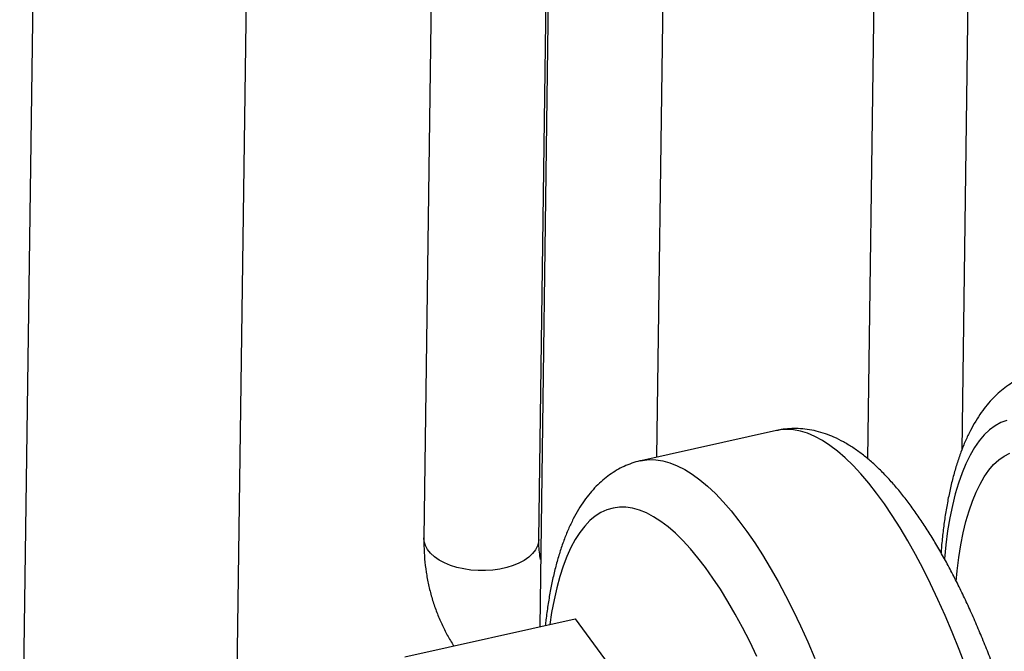
# Model space of a CAD drawing. Units: millimetres. Extents: x 20 to 410, y 10 to 287.
# Drawn here: x 303 to 318, y 112 to 121 of the extents above; entities that cross this region are included whole.
import ezdxf

# ---------------------------------------------------------------- set-up
doc = ezdxf.new("R2010")
doc.units = ezdxf.units.MM

msp = doc.modelspace()

# ---------------------------------------------------------------- linework, layer by layer
at = {"color": 7, "linetype": 'Continuous', "lineweight": 25}
for p, q in [((317.298401, 127.479956), (317.122701, 114.590623)), ((315.886094, 127.165544), (315.712897, 114.459809)), ((312.558318, 114.484015), (312.721582, 126.461049)), ((310.789464, 113.252976), (310.964176, 126.06981)), ((310.996187, 126.076936), (310.80357, 111.946575)), ((309.23878, 125.685696), (309.069624, 113.27642)), ((306.252783, 109.515062), (306.464793, 125.068142)), ((303.254755, 124.353513), (303.018468, 107.01957)), ((314.349757, 114.882832), (312.318645, 114.430659)), ((308.784417, 111.497065), (311.33254, 112.064336)), ((311.33254, 112.064336), (312.254319, 110.819918))]:
    msp.add_line(p, q, dxfattribs=at)
at = {"color": 8, "linetype": 'Continuous', "lineweight": 25, "flags": 128}
for points in [[(317.798741, 115.034467), (317.708671, 115.000539), (317.621995, 114.952854), (317.538915, 114.891525), (317.459626, 114.816694), (317.384312, 114.728536), (317.313151, 114.627257), (317.246307, 114.513094), (317.183937, 114.386313), (317.126187, 114.24721), (317.073191, 114.096111), (317.025074, 113.933367), (316.981947, 113.75936), (316.943912, 113.574496), (316.911057, 113.379205), (316.883459, 113.173946), (316.861647, 112.964379)], [(317.182838, 111.343659), (317.082208, 111.607263), (316.978885, 111.864042), (316.873085, 112.113458), (316.765032, 112.354985), (316.654952, 112.588116), (316.543076, 112.81236), (316.429641, 113.027246), (316.314884, 113.232322), (316.199048, 113.427157), (316.082375, 113.61134), (315.965111, 113.784485), (315.847503, 113.946227), (315.729797, 114.096227), (315.612242, 114.234168), (315.495085, 114.359761), (315.378572, 114.472741), (315.262948, 114.572872), (315.148456, 114.659942), (315.035337, 114.733768), (314.923829, 114.794195), (314.814167, 114.841096), (314.706581, 114.874373), (314.601297, 114.893955), (314.498536, 114.899801), (314.398516, 114.891899), (314.349757, 114.882832)], [(317.040223, 112.625616), (317.055383, 112.782932), (317.080092, 112.982691), (317.11006, 113.172669), (317.145211, 113.352385), (317.185456, 113.521387), (317.230694, 113.679246), (317.280811, 113.825565), (317.335679, 113.959973), (317.395161, 114.082132), (317.459106, 114.191731), (317.527352, 114.288496), (317.599727, 114.372181), (317.676048, 114.442574), (317.756123, 114.499498), (317.839748, 114.54281)], [(312.319187, 114.430779), (312.339994, 114.435066), (312.439429, 114.446815), (312.541676, 114.444759), (312.646517, 114.428901), (312.753732, 114.399275), (312.863093, 114.355943), (312.974371, 114.298997), (313.08733, 114.228558), (313.201731, 114.144773), (313.317332, 114.047821), (313.433891, 113.937905), (313.55116, 113.815258), (313.668891, 113.680139), (313.786836, 113.532833), (313.904747, 113.373652), (314.022373, 113.202931), (314.139467, 113.021032), (314.255781, 112.828338), (314.371069, 112.625257), (314.485089, 112.412217), (314.597598, 112.189668), (314.70836, 111.958081), (314.81714, 111.717944), (314.92371, 111.469765)], [(314.055257, 111.503073), (313.949081, 111.72296), (313.841198, 111.933679), (313.73186, 112.134739), (313.621321, 112.325672), (313.509839, 112.506033), (313.397672, 112.675402), (313.285084, 112.833385), (313.172335, 112.979612), (313.059688, 113.113745), (312.947406, 113.23547), (312.835751, 113.344504), (312.724981, 113.440593), (312.615357, 113.523513), (312.507132, 113.593071), (312.400559, 113.649104), (312.295886, 113.691484), (312.193356, 113.720109), (312.09321, 113.734915), (311.99568, 113.735867), (311.900992, 113.722961), (311.809369, 113.69623), (311.721022, 113.655733), (311.636159, 113.601567), (311.554976, 113.533857), (311.477662, 113.452761), (311.404399, 113.358467), (311.335356, 113.251196), (311.270694, 113.131197), (311.210564, 112.99875), (311.155106, 112.854163), (311.104449, 112.697773), (311.058711, 112.529945), (311.017999, 112.351068), (310.982407, 112.161561), (310.95453, 111.980183)], [(310.789464, 113.252976), (310.786264, 113.215158), (310.769717, 113.154554), (310.739373, 113.095758), (310.695733, 113.039736), (310.639512, 112.987408), (310.571633, 112.939633), (310.49321, 112.897196), (310.405533, 112.860793), (310.31004, 112.831022), (310.208299, 112.808372), (310.101981, 112.793215), (309.992831, 112.7858), (309.882642, 112.786248), (309.773224, 112.794552), (309.666372, 112.810576), (309.563841, 112.834057), (309.467316, 112.864609), (309.37838, 112.90173), (309.298494, 112.944811), (309.22897, 112.993145), (309.170949, 113.045938), (309.125385, 113.102322), (309.093024, 113.161373), (309.0744, 113.222121), (309.069624, 113.27642)]]:
    msp.add_lwpolyline(points, dxfattribs=at)
at = {"color": 7, "linetype": 'Continuous', "lineweight": 25}
for points, knots in [([(318.265827, 115.753769), (318.259326, 115.752608), (318.21174, 115.744104), (318.125676, 115.716311), (318.009344, 115.670246), (317.898005, 115.611706), (317.791433, 115.542437), (317.68963, 115.462047), (317.592442, 115.370425), (317.49976, 115.267099), (317.411564, 115.151517), (317.328008, 115.023173), (317.249443, 114.881848), (317.176359, 114.727797), (317.109253, 114.561768), (317.048506, 114.384869), (316.994311, 114.198317), (316.946637, 114.003169), (316.905361, 113.800142), (316.87015, 113.589883), (316.841233, 113.372175), (316.821629, 113.193431), (316.813579, 113.084721), (316.811267, 113.053501)], [0, 0, 0, 0, 0.006716419, 0.049160137, 0.091558183, 0.134248673, 0.177611869, 0.222024852, 0.267852824, 0.315424802, 0.36498864, 0.41664647, 0.470289874, 0.525578866, 0.582007056, 0.639037138, 0.696197562, 0.753160695, 0.809804995, 0.86608841, 0.922013271, 0.977603594, 1, 1, 1, 1]), ([(317.252595, 101.84283), (317.258687, 101.843921), (317.305861, 101.852368), (317.391518, 101.880075), (317.507854, 101.926124), (317.619192, 101.984668), (317.725764, 102.053936), (317.827567, 102.134327), (317.924755, 102.225949), (318.017437, 102.329274), (318.105634, 102.444856), (318.189189, 102.573201), (318.267754, 102.714525), (318.340839, 102.868576), (318.407945, 103.034605), (318.46869, 103.211505), (318.522888, 103.398055), (318.570556, 103.59321), (318.611851, 103.79621), (318.646989, 104.006568), (318.676177, 104.223909), (318.699596, 104.447915), (318.717401, 104.678288), (318.72972, 104.914726), (318.73666, 105.156914), (318.738313, 105.404516), (318.734761, 105.657177), (318.726076, 105.914518), (318.71233, 106.176138), (318.693592, 106.441621), (318.669929, 106.710531), (318.641415, 106.982417), (318.608125, 107.256815), (318.570137, 107.533251), (318.527535, 107.811239), (318.48041, 108.090289), (318.428855, 108.369902), (318.372971, 108.649577), (318.312862, 108.928809), (318.248641, 109.207092), (318.180425, 109.483916), (318.108334, 109.758777), (318.032495, 110.031174), (317.953037, 110.300616), (317.87009, 110.566619), (317.783788, 110.828707), (317.694265, 111.086414), (317.601656, 111.339286), (317.506091, 111.586882), (317.407701, 111.828776), (317.306607, 112.064558), (317.202925, 112.293834), (317.096758, 112.51623), (316.988195, 112.731389), (316.877307, 112.938976), (316.764139, 113.138672), (316.648707, 113.330177), (316.530988, 113.513203), (316.410919, 113.687467), (316.288383, 113.852679), (316.163218, 114.008517), (316.035222, 114.154595), (315.904188, 114.290414), (315.770041, 114.415237), (315.632969, 114.52807), (315.493533, 114.627749), (315.352644, 114.713168), (315.216054, 114.781227), (315.080545, 114.834995), (314.946883, 114.874807), (314.810376, 114.901337), (314.676463, 114.913867), (314.545777, 114.912149), (314.436961, 114.901537), (314.373131, 114.886652), (314.350765, 114.881437)], [0, 0, 0, 0, 0.001660351, 0.012856582, 0.024040766, 0.035302092, 0.046740873, 0.058456576, 0.070545539, 0.083094554, 0.096169002, 0.109795824, 0.123946421, 0.138531107, 0.153416303, 0.168460272, 0.183538623, 0.198564932, 0.213507135, 0.22835414, 0.243106563, 0.257770737, 0.2723553, 0.286869389, 0.301321778, 0.315720504, 0.330072749, 0.344384863, 0.358662425, 0.372910337, 0.387132916, 0.401333985, 0.41551695, 0.429684875, 0.44384054, 0.457986501, 0.472125135, 0.486258686, 0.500389305, 0.514519086, 0.528649742, 0.542783028, 0.556921063, 0.571066042, 0.585220273, 0.599386216, 0.613566532, 0.627764133, 0.641982239, 0.656224447, 0.670494805, 0.6847979, 0.699138951, 0.713523913, 0.727959582, 0.742453673, 0.757014861, 0.771652697, 0.786377286, 0.801198507, 0.81612435, 0.83115771, 0.846290592, 0.86149463, 0.876685547, 0.891730508, 0.906466311, 0.920729593, 0.933010727, 0.946114746, 0.958671991, 0.970741191, 0.982428081, 0.993842793, 1, 1, 1, 1]), ([(312.319755, 114.430092), (312.313763, 114.429024), (312.266682, 114.420634), (312.181099, 114.393022), (312.064722, 114.347078), (311.953342, 114.28863), (311.846727, 114.219459), (311.744883, 114.139166), (311.647656, 114.047645), (311.554935, 113.944424), (311.466698, 113.828952), (311.383101, 113.700721), (311.30449, 113.55951), (311.231355, 113.405568), (311.164195, 113.239639), (311.103393, 113.062828), (311.049133, 112.876365), (311.001429, 112.681252), (310.96, 112.478428), (310.9251, 112.267725), (310.901075, 112.096714), (310.890583, 111.993323), (310.887741, 111.965314)], [0, 0, 0, 0, 0.006570098, 0.051621311, 0.096621649, 0.141928837, 0.187946507, 0.235074942, 0.283701962, 0.334177296, 0.386765043, 0.441575291, 0.498495128, 0.557165696, 0.617050495, 0.67757885, 0.738249811, 0.798713006, 0.858838492, 0.918581076, 0.977942943, 1, 1, 1, 1]), ([(309.069624, 113.27642), (309.069519, 113.236649), (309.069238, 113.13034), (309.079062, 112.959007), (309.102099, 112.763925), (309.137532, 112.572764), (309.184895, 112.386227), (309.244079, 112.204969), (309.314491, 112.029349), (309.396911, 111.860609), (309.464532, 111.737421), (309.507915, 111.672938), (309.516579, 111.660061)], [0, 0, 0, 0, 0.068695178, 0.183623972, 0.29810193, 0.411929071, 0.52511064, 0.637675556, 0.749674849, 0.861179622, 0.972278096, 1, 1, 1, 1]), ([(310.817303, 112.954079), (310.810584, 112.990422), (310.796969, 113.064069), (310.78952, 113.165392), (310.789478, 113.23024), (310.789464, 113.252976)], [0, 0, 0, 0, 0.387511747, 0.785267431, 1, 1, 1, 1])]:
    msp.add_open_spline(points, degree=3, knots=knots, dxfattribs=at)

doc.saveas('drawing.dxf')
